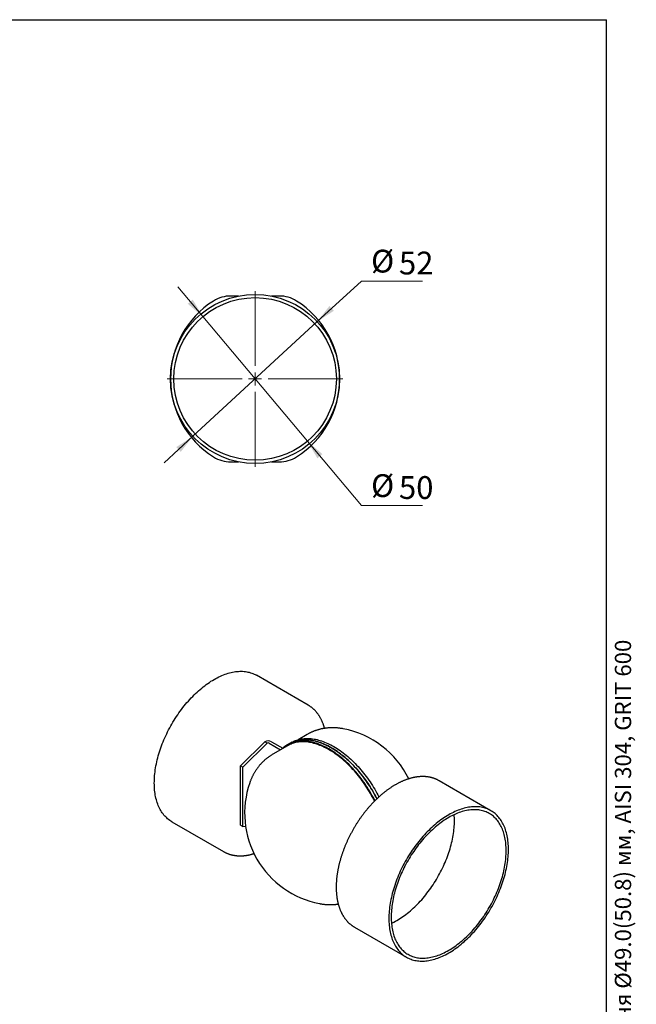
# Model space of a CAD drawing. Units: millimetres. Extents: x 40 to 419, y -21 to 584.
# Drawn here: x 230 to 419, y 281 to 584 of the extents above; entities that cross this region are included whole.
import ezdxf

# ---------------------------------------------------------------- set-up
doc = ezdxf.new("R2010")
doc.units = ezdxf.units.MM
doc.header["$LTSCALE"] = 2
doc.styles.add('SLDTEXTSTYLE0', font='TXT', dxfattribs={"width": 0.7, "bigfont": 'bigfont'})
doc.styles.add('SLDTEXTSTYLE1', font='TXT', dxfattribs={"width": 0.7})
doc.dimstyles.new('SLDDIMSTYLE1', dxfattribs={"dimtxt": 7, "dimasz": 6, "dimexe": 0, "dimexo": 0.0625, "dimgap": 1.75, "dimtad": 0, "dimtih": 1, "dimtoh": 1, "dimdec": 3, "dimrnd": 1e-09, "dimzin": 12, "dimdsep": 46, "dimtxsty": 'SLDTEXTSTYLE1', "dimsah": 1, "dimcen": 0, "dimadec": 0, "dimazin": 3, "dimtfac": 1, "dimtdec": 3, "dimtmove": 0, "dimatfit": 3, "dimfxl": 1, "dimfrac": 2, "dimtolj": 1, "dimtzin": 12, "dimarcsym": 0})

# ---------------------------------------------------------------- blocks, each defined once
blk = doc.blocks.new('_D_3')
at = {"color": 7, "linetype": 'Continuous', "lineweight": 0}
for p, q in [((321.11, 491.17), (334.66, 503.66)), ((334.66, 503.66), (353.43, 503.66)), ((282.87, 455.93), (321.11, 491.17)), ((282.87, 455.93), (274.05, 447.79))]:
    blk.add_line(p, q, dxfattribs=at)
at = {"color": 7, "linetype": 'Continuous', "lineweight": 18}
for points in [[(321.11, 491.17), (326.19, 494.5), (324.84, 495.97)], [(282.87, 455.93), (277.78, 452.6), (279.13, 451.13)]]:
    blk.add_solid(points, dxfattribs=at)
at = {"color": 7, "linetype": 'Continuous', "lineweight": 18, "char_height": 7, "attachment_point": 1, "style": 'SLDTEXTSTYLE1'}
for s, insert in [('%%c', (337.66, 513.27)), ('52', (346.23, 512.68))]:
    blk.add_mtext(s, dxfattribs=dict(at, insert=insert))
blk = doc.blocks.new('_D_4')
at = {"color": 7, "linetype": 'Continuous', "lineweight": 0}
for p, q in [((285.91, 492.7), (278.2, 501.89)), ((285.91, 492.7), (318.06, 454.4)), ((318.06, 454.4), (334.66, 434.63)), ((334.66, 434.63), (353.43, 434.63))]:
    blk.add_line(p, q, dxfattribs=at)
at = {"color": 7, "linetype": 'Continuous', "lineweight": 18}
for points in [[(285.91, 492.7), (282.82, 497.93), (281.29, 496.65)], [(318.06, 454.4), (321.15, 449.16), (322.68, 450.45)]]:
    blk.add_solid(points, dxfattribs=at)
at = {"color": 7, "linetype": 'Continuous', "lineweight": 18, "char_height": 7, "attachment_point": 1, "style": 'SLDTEXTSTYLE1'}
for s, insert in [('%%c', (337.66, 444.25)), ('50', (346.23, 443.66))]:
    blk.add_mtext(s, dxfattribs=dict(at, insert=insert))
blk = doc.blocks.new('SW_CENTERMARKSYMBOL_1')
at = {"color": 0, "linetype": 'Continuous', "lineweight": 18}
for p, q in [((0, 4), (0, 27)), ((-4, 0), (-27, 0)), ((0, 0), (-2, 0)), ((0, 0), (0, 2)), ((0, 0), (0, -2)), ((0, 0), (2, 0)), ((4, 0), (27, 0)), ((0, -4), (0, -27))]:
    blk.add_line(p, q, dxfattribs=at)

msp = doc.modelspace()

# ---------------------------------------------------------------- linework, layer by layer
at = {"color": 7, "linetype": 'Continuous', "lineweight": 25}
for p, q in [((40, 584), (410, 584)), ((410, 10), (410, 584)), ((296.91252, 499.047815), (294.540813, 499.047815)), ((309.433119, 499.047815), (307.061412, 499.047815)), ((294.540813, 448.047815), (296.91252, 448.047815)), ((307.061412, 448.047815), (309.433119, 448.047815)), ((318.29624, 373.267582), (302.386338, 382.452173)), ((317.966102, 364.240292), (315.197856, 362.642218)), ((329.09885, 365.991251), (329.102498, 365.990556)), ((297.519122, 354.571207), (304.943743, 361.977914)), ((305.65085, 361.56971), (298.226229, 354.163003)), ((305.65085, 361.56971), (304.943743, 361.977914)), ((306.357957, 361.56971), (309.848987, 359.554381)), ((307.065064, 361.977914), (310.476204, 360.008704)), ((311.993769, 360.792538), (307.435651, 358.161192)), ((312.575886, 361.417254), (311.86878, 361.00905)), ((313.282993, 361.825458), (312.575886, 361.417254)), ((298.226229, 354.163003), (297.519122, 354.571207)), ((297.519122, 336.316111), (297.519122, 354.571207)), ((298.226229, 335.907907), (298.226229, 354.163003)), ((300.352079, 349.396093), (300.350679, 349.392079)), ((374.511229, 340.81536), (358.601327, 349.999951)), ((276.388451, 337.417633), (292.298353, 328.233041)), ((297.519122, 336.316111), (298.226229, 335.907907)), ((298.226229, 335.907907), (299.057751, 336.038446)), ((321.796445, 312.242576), (321.80083, 312.241742)), ((332.60344, 304.96541), (348.513342, 295.780819)), ((332.60344, 304.96541), (332.608574, 304.962449))]:
    msp.add_line(p, q, dxfattribs=at)
at = {"color": 7, "linetype": 'Continuous', "lineweight": 25, "flags": 128}
for points in [[(271.002618, 349.321598), (271.008918, 349.880973), (271.027814, 350.447238), (271.059292, 351.020006), (271.103332, 351.598884), (271.159902, 352.183475), (271.228965, 352.773378), (271.310473, 353.36819), (271.404369, 353.967502), (271.510591, 354.570903), (271.629064, 355.177981), (271.759708, 355.788319), (271.902433, 356.401499), (272.057141, 357.017101), (272.223727, 357.634702), (272.402076, 358.25388), (272.592065, 358.87421), (272.793566, 359.495267), (273.006439, 360.116625), (273.230538, 360.737858), (273.465711, 361.358541), (273.711796, 361.978249), (273.968623, 362.596556), (274.236019, 363.213039), (274.513798, 363.827275), (274.801771, 364.438844), (275.09974, 365.047326), (275.407501, 365.652304), (275.724843, 366.253364), (276.051549, 366.850093), (276.387394, 367.442083), (276.732149, 368.028928), (277.085578, 368.610226), (277.447437, 369.185578), (277.81748, 369.75459), (278.195452, 370.316872), (278.581094, 370.872039), (278.974142, 371.41971), (279.374327, 371.95951), (279.781375, 372.491069), (280.195006, 373.014023), (280.614937, 373.528012), (281.04088, 374.032686), (281.472544, 374.527698), (281.909632, 375.012709), (282.351845, 375.487386), (282.79888, 375.951404), (283.25043, 376.404445), (283.706186, 376.846199), (284.165836, 377.276363), (284.629064, 377.694642), (285.095553, 378.100749), (285.564984, 378.494406), (286.037035, 378.875344), (286.511382, 379.2433), (286.987699, 379.598024), (287.465662, 379.939271), (287.944941, 380.266809), (288.425209, 380.580412), (288.906137, 380.879865), (289.387394, 381.164964), (289.868652, 381.435513), (290.349579, 381.691327), (290.829847, 381.932229), (291.309127, 382.158056), (291.787089, 382.368652), (292.263407, 382.563874), (292.737754, 382.743586), (293.209804, 382.907667), (293.679235, 383.056003), (294.145724, 383.188493), (294.608953, 383.305046), (295.068603, 383.405583), (295.524359, 383.490034), (295.975909, 383.558341), (296.422944, 383.610458), (296.865156, 383.646349), (297.302244, 383.66599), (297.733908, 383.669366), (298.159851, 383.656476), (298.579782, 383.627328), (298.993413, 383.581943), (299.400461, 383.520351), (299.800646, 383.442595), (300.193695, 383.348728), (300.579337, 383.238814), (300.957309, 383.112929), (301.327351, 382.971159), (301.689211, 382.813601), (302.042639, 382.640363), (302.386338, 382.452173)], [(318.29624, 373.267582), (318.297297, 373.266972), (318.298865, 373.266066)], [(338.841888, 343.873632), (338.566605, 344.412338), (338.250836, 345.008863), (337.925761, 345.601047), (337.591604, 346.188484), (337.248596, 346.770767), (336.896973, 347.347496), (336.536976, 347.918273), (336.168855, 348.482706), (335.792862, 349.040406), (335.409258, 349.590987), (335.018304, 350.134072), (334.620273, 350.669285), (334.215436, 351.196259), (333.804074, 351.714629), (333.38647, 352.22404), (332.962911, 352.72414), (332.533689, 353.214585), (332.0991, 353.695036), (331.659444, 354.165163), (331.215022, 354.624641), (330.766142, 355.073156), (330.313112, 355.510396), (329.856245, 355.936062), (329.395855, 356.349859), (328.93226, 356.751504), (328.465778, 357.140718), (327.996732, 357.517235), (327.525444, 357.880794), (327.05224, 358.231146), (326.577444, 358.568048), (326.101384, 358.891269), (325.624388, 359.200586), (325.146785, 359.495786), (324.668904, 359.776666), (324.191073, 360.043032), (323.713623, 360.294701), (323.236881, 360.531499), (322.761177, 360.753263), (322.286838, 360.95984), (321.81419, 361.151089), (321.34356, 361.326877), (320.875272, 361.487083), (320.409648, 361.631597), (319.947009, 361.760319), (319.487674, 361.873161), (319.031959, 361.970044), (318.580178, 362.050903), (318.132643, 362.115682), (317.689661, 362.164335), (317.251538, 362.196829), (316.818575, 362.213143), (316.391072, 362.213264), (315.969322, 362.197192), (315.553616, 362.16494), (315.14424, 362.116528), (314.741476, 362.05199), (314.345602, 361.971372), (313.956891, 361.874727), (313.57561, 361.762123), (313.202022, 361.633638), (312.836384, 361.489359), (312.478949, 361.329387), (312.129962, 361.153831), (311.789664, 360.962813), (311.458289, 360.756464), (311.136065, 360.534925), (310.823215, 360.298351), (310.519954, 360.046904), (310.226492, 359.780756), (310.203896, 359.759266)], [(338.733888, 343.765886), (338.453783, 344.315743), (338.142543, 344.905244), (337.82212, 345.490498), (337.492733, 346.071103), (337.154608, 346.646663), (336.807976, 347.216782), (336.453076, 347.781069), (336.09015, 348.339139), (335.719446, 348.890608), (335.34122, 349.435098), (334.95573, 349.972237), (334.563241, 350.501657), (334.164021, 351.022993), (333.758345, 351.53589), (333.346489, 352.039996), (332.928737, 352.534964), (332.505375, 353.020456), (332.076692, 353.49614), (331.642984, 353.961689), (331.204546, 354.416783), (330.761679, 354.861112), (330.314688, 355.294371), (329.863877, 355.716262), (329.409557, 356.126497), (328.952039, 356.524795), (328.491635, 356.910882), (328.028663, 357.284493), (327.563438, 357.645374), (327.09628, 357.993276), (326.627509, 358.327961), (326.157447, 358.6492), (325.686415, 358.956772), (325.214736, 359.250467), (324.742733, 359.530083), (324.270731, 359.795429), (323.799052, 360.046323), (323.32802, 360.282593), (322.857957, 360.504077), (322.389186, 360.710623), (321.922029, 360.90209), (321.456804, 361.078347), (320.993831, 361.239272), (320.533428, 361.384755), (320.075909, 361.514698), (319.621589, 361.629009), (319.170779, 361.727613), (318.723787, 361.810439), (318.280921, 361.877433), (317.842483, 361.928548), (317.408774, 361.963749), (316.980092, 361.983012), (316.556729, 361.986323), (316.138977, 361.973681), (315.727122, 361.945094), (315.321445, 361.900581), (314.922225, 361.840174), (314.529736, 361.763913), (314.144246, 361.671851), (313.76602, 361.564051), (313.395317, 361.440587), (313.032391, 361.301543), (312.67749, 361.147015), (312.330858, 360.977108), (311.993769, 360.792538)], [(312.575886, 361.417254), (312.600969, 361.431678), (312.943977, 361.617933), (313.295601, 361.788686), (313.655597, 361.943821), (314.023718, 362.08323), (314.399711, 362.206817), (314.783316, 362.314498), (315.174269, 362.406198), (315.572301, 362.481853), (315.977137, 362.541413), (316.388499, 362.584835), (316.806104, 362.61209), (317.229662, 362.623159), (317.658884, 362.618035), (318.093473, 362.59672), (318.53313, 362.55923), (318.977551, 362.505591), (319.426432, 362.435839), (319.879461, 362.350022), (320.336328, 362.248201), (320.796718, 362.130443), (321.260314, 361.996832), (321.726795, 361.847459), (322.195841, 361.682426), (322.667129, 361.501848), (323.140334, 361.305849), (323.61513, 361.094563), (324.091189, 360.868138), (324.568185, 360.626727), (325.045788, 360.370499), (325.52367, 360.099628), (326.0015, 359.814303), (326.478951, 359.514719), (326.955692, 359.201083), (327.431397, 358.87361), (327.905736, 358.532527), (328.378383, 358.178069), (328.849013, 357.810479), (329.317301, 357.430011), (329.782925, 357.036927), (330.245564, 356.631498), (330.704899, 356.214003), (331.160614, 355.784729), (331.612395, 355.343973), (332.05993, 354.892038), (332.502912, 354.429235), (332.941035, 353.955883), (333.373998, 353.472309), (333.801501, 352.978845), (334.223252, 352.475831), (334.638958, 351.963614), (335.048334, 351.442547), (335.451097, 350.912989), (335.846971, 350.375304), (336.235682, 349.829863), (336.616963, 349.277041), (336.990551, 348.71722), (337.356189, 348.150785), (337.713624, 347.578127), (338.062612, 346.999639), (338.40291, 346.415721), (338.734285, 345.826774), (339.056508, 345.233205), (339.369358, 344.635422), (339.454053, 344.469691)], [(339.454066, 344.469666), (339.273712, 344.820542), (338.957942, 345.417067), (338.632867, 346.009252), (338.298711, 346.596688), (337.955703, 347.178971), (337.604079, 347.7557), (337.244083, 348.326477), (336.875962, 348.89091), (336.499969, 349.44861), (336.116364, 349.999191), (335.725411, 350.542276), (335.327379, 351.077489), (334.922543, 351.604463), (334.511181, 352.122834), (334.093577, 352.632244), (333.670018, 353.132344), (333.240796, 353.622789), (332.806207, 354.10324), (332.36655, 354.573367), (331.922129, 355.032845), (331.473249, 355.48136), (331.020219, 355.9186), (330.563352, 356.344266), (330.102962, 356.758063), (329.639367, 357.159708), (329.172885, 357.548922), (328.703839, 357.925439), (328.232551, 358.288998), (327.759346, 358.63935), (327.28455, 358.976252), (326.808491, 359.299473), (326.331495, 359.60879), (325.853892, 359.90399), (325.37601, 360.18487), (324.89818, 360.451236), (324.420729, 360.702905), (323.943988, 360.939703), (323.468283, 361.161467), (322.993944, 361.368044), (322.521297, 361.559293), (322.050667, 361.735081), (321.582379, 361.895287), (321.116755, 362.039801), (320.654116, 362.168523), (320.194781, 362.281365), (319.739066, 362.378248), (319.287285, 362.459107), (318.83975, 362.523886), (318.396768, 362.572539), (317.958645, 362.605033), (317.525682, 362.621347), (317.098179, 362.621468), (316.676429, 362.605396), (316.260722, 362.573144), (315.851346, 362.524732), (315.448583, 362.460194), (315.052709, 362.379576), (314.663998, 362.282931), (314.282717, 362.170327), (313.909129, 362.041842), (313.543491, 361.897563), (313.186056, 361.737591), (312.837069, 361.562035), (312.575886, 361.417254)], [(313.282993, 361.825458), (313.308076, 361.839882), (313.651084, 362.026137), (314.002707, 362.19689), (314.362704, 362.352025), (314.730825, 362.491434), (315.106818, 362.615021), (315.490423, 362.722702), (315.881376, 362.814402), (316.279407, 362.890057), (316.684244, 362.949617), (317.095606, 362.993039), (317.51321, 363.020294), (317.936769, 363.031363), (318.365991, 363.026239), (318.80058, 363.004924), (319.240237, 362.967434), (319.684658, 362.913795), (320.133538, 362.844043), (320.586568, 362.758226), (321.043435, 362.656405), (321.503825, 362.538647), (321.96742, 362.405036), (322.433902, 362.255663), (322.902948, 362.09063), (323.374236, 361.910052), (323.847441, 361.714053), (324.322236, 361.502767), (324.798296, 361.276342), (325.275292, 361.034931), (325.752895, 360.778703), (326.230776, 360.507832), (326.708607, 360.222507), (327.186058, 359.922923), (327.662799, 359.609287), (328.138503, 359.281814), (328.612843, 358.940731), (329.08549, 358.586273), (329.55612, 358.218683), (330.024408, 357.838215), (330.490032, 357.445131), (330.952671, 357.039702), (331.412006, 356.622207), (331.867721, 356.192933), (332.319502, 355.752177), (332.767037, 355.300242), (333.210019, 354.837439), (333.648142, 354.364087), (334.081105, 353.880513), (334.508608, 353.387049), (334.930358, 352.884035), (335.346065, 352.371818), (335.75544, 351.850751), (336.158204, 351.321193), (336.554078, 350.783508), (336.942789, 350.238067), (337.32407, 349.685245), (337.697658, 349.125424), (338.063296, 348.558989), (338.420731, 347.986331), (338.769718, 347.407843), (339.110017, 346.823925), (339.441392, 346.234978), (339.763615, 345.641409), (340.074941, 345.046592)], [(276.388451, 337.417633), (276.387394, 337.418243), (276.051549, 337.622474), (275.724843, 337.841996), (275.407501, 338.076661), (275.09974, 338.326305), (274.801771, 338.590759), (274.513798, 338.869842), (274.236019, 339.163361), (273.968623, 339.471116), (273.711796, 339.792896), (273.465711, 340.12848), (273.230538, 340.477639), (273.006439, 340.840133), (272.793566, 341.215713), (272.592065, 341.604122), (272.402076, 342.005095), (272.223727, 342.418355), (272.057141, 342.843621), (271.902433, 343.2806), (271.759708, 343.728993), (271.629064, 344.188493), (271.510591, 344.658785), (271.404369, 345.139546), (271.310473, 345.630447), (271.228965, 346.131152), (271.159902, 346.641317), (271.103332, 347.160593), (271.059292, 347.688623), (271.027814, 348.225047), (271.008918, 348.769496), (271.002618, 349.321598)], [(379.897062, 328.911395), (379.890762, 329.463496), (379.871867, 330.007945), (379.840388, 330.544369), (379.796348, 331.0724), (379.739778, 331.591676), (379.670715, 332.101841), (379.589207, 332.602545), (379.495311, 333.093447), (379.389089, 333.574208), (379.270616, 334.044499), (379.139972, 334.503999), (378.997247, 334.952392), (378.842539, 335.389371), (378.675953, 335.814637), (378.497604, 336.227898), (378.307615, 336.62887), (378.106114, 337.01728), (377.893242, 337.39286), (377.669142, 337.755353), (377.433969, 338.104512), (377.187885, 338.440096), (376.931057, 338.761876), (376.663662, 339.069631), (376.385882, 339.363151), (376.09791, 339.642233), (375.799941, 339.906687), (375.492179, 340.156332), (375.174837, 340.390996), (374.848131, 340.610519), (374.512286, 340.81475), (374.167531, 341.003549), (373.814102, 341.176787), (373.452243, 341.334345), (373.082201, 341.476115), (372.704229, 341.602), (372.318586, 341.711914), (371.925538, 341.805781), (371.525353, 341.883537), (371.118305, 341.945129), (370.704674, 341.990514), (370.284743, 342.019662), (369.8588, 342.032552), (369.427136, 342.029176), (368.990048, 342.009535), (368.547835, 341.973644), (368.1008, 341.921527), (367.64925, 341.85322), (367.193494, 341.768769), (366.733844, 341.668233), (366.270616, 341.551679), (365.804127, 341.419189), (365.334696, 341.270853), (364.862645, 341.106772), (364.388299, 340.92706), (363.911981, 340.731839), (363.434018, 340.521242), (362.954739, 340.295416), (362.474471, 340.054513), (361.993543, 339.798699), (361.512286, 339.52815), (361.031029, 339.243051), (360.550101, 338.943598), (360.069833, 338.629995), (359.590553, 338.302457), (359.112591, 337.96121), (358.636273, 337.606486), (358.161927, 337.23853), (357.689876, 336.857592), (357.220445, 336.463935), (356.753956, 336.057828), (356.290727, 335.639549), (355.831078, 335.209386), (355.375321, 334.767632), (354.923771, 334.31459), (354.476737, 333.850572), (354.034524, 333.375895), (353.597436, 332.890884), (353.165772, 332.395872), (352.739829, 331.891199), (352.319898, 331.377209), (351.906267, 330.854255), (351.499219, 330.322696), (351.099034, 329.782896), (350.705986, 329.235225), (350.320343, 328.680058), (349.942371, 328.117776), (349.572329, 327.548764), (349.210469, 326.973412), (348.857041, 326.392114), (348.512286, 325.805269), (348.17644, 325.213279), (347.849735, 324.61655), (347.532392, 324.01549), (347.224631, 323.410512), (346.926662, 322.80203), (346.638689, 322.190462), (346.36091, 321.576225), (346.093515, 320.959742), (345.836687, 320.341435), (345.590603, 319.721728), (345.35543, 319.101045), (345.13133, 318.479811), (344.918457, 317.858453), (344.716957, 317.237396), (344.526967, 316.617066), (344.348619, 315.997889), (344.182033, 315.380287), (344.027325, 314.764686), (343.8846, 314.151506), (343.753956, 313.541168), (343.635482, 312.93409), (343.529261, 312.330688), (343.435364, 311.731376), (343.353857, 311.136565), (343.284794, 310.546661), (343.228223, 309.96207), (343.184184, 309.383193), (343.152705, 308.810425), (343.13381, 308.244159), (343.12751, 307.684784), (343.13381, 307.132683), (343.152705, 306.588234), (343.184184, 306.05181), (343.228223, 305.523779), (343.284794, 305.004503), (343.353857, 304.494338), (343.435364, 303.993633), (343.529261, 303.502732), (343.635482, 303.021971), (343.753956, 302.551679), (343.8846, 302.09218), (344.027325, 301.643786), (344.182033, 301.206807), (344.348619, 300.781542), (344.526967, 300.368281), (344.716957, 299.967309), (344.918457, 299.578899), (345.13133, 299.203319), (345.35543, 298.840825), (345.590603, 298.491667), (345.836687, 298.156082), (346.093515, 297.834302), (346.36091, 297.526547), (346.638689, 297.233028), (346.926662, 296.953946), (347.224631, 296.689492), (347.532392, 296.439847), (347.849735, 296.205183), (348.17644, 295.98566), (348.512286, 295.781429), (348.857041, 295.59263), (349.210469, 295.419392), (349.572329, 295.261834), (349.942371, 295.120064), (350.320343, 294.994178), (350.705986, 294.884265), (351.099034, 294.790398), (351.499219, 294.712641), (351.906267, 294.65105), (352.319898, 294.605664), (352.739829, 294.576517), (353.165772, 294.563627), (353.597436, 294.567003), (354.034524, 294.586643), (354.476737, 294.622534), (354.923771, 294.674651), (355.375321, 294.742959), (355.831078, 294.82741), (356.290727, 294.927946), (356.753956, 295.044499), (357.220445, 295.17699), (357.689876, 295.325326), (358.161927, 295.489406), (358.636273, 295.669119), (359.112591, 295.86434), (359.590553, 296.074936), (360.069833, 296.300763), (360.550101, 296.541666), (361.031029, 296.797479), (361.512286, 297.068028), (361.993543, 297.353127), (362.474471, 297.652581), (362.954739, 297.966184), (363.434018, 298.293721), (363.911981, 298.634969), (364.388299, 298.989692), (364.862645, 299.357649), (365.334696, 299.738586), (365.804127, 300.132243), (366.270616, 300.538351), (366.733844, 300.956629), (367.193494, 301.386793), (367.64925, 301.828547), (368.1008, 302.281588), (368.547835, 302.745607), (368.990048, 303.220284), (369.427136, 303.705294), (369.8588, 304.200306), (370.284743, 304.70498), (370.704674, 305.21897), (371.118305, 305.741923), (371.525353, 306.273482), (371.925538, 306.813282), (372.318586, 307.360954), (372.704229, 307.91612), (373.082201, 308.478403), (373.452243, 309.047415), (373.814102, 309.622767), (374.167531, 310.204064), (374.512286, 310.790909), (374.848131, 311.382899), (375.174837, 311.979629), (375.492179, 312.580688), (375.799941, 313.185666), (376.09791, 313.794148), (376.385882, 314.405717), (376.663662, 315.019953), (376.931057, 315.636436), (377.187885, 316.254743), (377.433969, 316.874451), (377.669142, 317.495134), (377.893242, 318.116368), (378.106114, 318.737726), (378.307615, 319.358783), (378.497604, 319.979112), (378.675953, 320.59829), (378.842539, 321.215891), (378.997247, 321.831493), (379.139972, 322.444673), (379.270616, 323.055011), (379.389089, 323.662089), (379.495311, 324.265491), (379.589207, 324.864803), (379.670715, 325.459614), (379.739778, 326.049517), (379.796348, 326.634108), (379.840388, 327.212986), (379.871867, 327.785754), (379.890762, 328.35202), (379.897062, 328.911395)], [(379.189955, 328.503191), (379.183898, 329.034057), (379.165729, 329.557566), (379.135461, 330.073358), (379.093115, 330.58108), (379.038721, 331.080384), (378.972314, 331.570927), (378.893941, 332.052374), (378.803656, 332.524394), (378.70152, 332.986665), (378.587603, 333.438868), (378.461984, 333.880695), (378.324749, 334.311842), (378.175991, 334.732014), (378.015812, 335.140924), (377.844323, 335.53829), (377.661641, 335.92384), (377.46789, 336.297311), (377.263205, 336.658446), (377.047724, 337.006997), (376.821597, 337.342727), (376.584977, 337.665404), (376.338027, 337.974808), (376.080916, 338.270726), (375.813821, 338.552956), (375.536924, 338.821304), (375.250415, 339.075587), (374.954491, 339.31563), (374.649355, 339.541269), (374.335214, 339.752348), (374.012286, 339.948724), (373.680791, 340.130262), (373.340956, 340.296837), (372.993014, 340.448335), (372.637204, 340.584653), (372.273769, 340.705696), (371.902959, 340.811382), (371.525028, 340.901639), (371.140235, 340.976405), (370.748843, 341.035627), (370.351121, 341.079267), (369.947341, 341.107294), (369.53778, 341.119688), (369.122719, 341.116442), (368.702442, 341.097557), (368.277237, 341.063046), (367.847396, 341.012934), (367.413213, 340.947253), (366.974986, 340.866051), (366.533015, 340.769381), (366.087603, 340.65731), (365.639056, 340.529916), (365.18768, 340.387285), (364.733785, 340.229515), (364.277683, 340.056715), (363.819685, 339.869002), (363.360106, 339.666506), (362.89926, 339.449365), (362.437464, 339.217727), (361.975033, 338.971753), (361.512286, 338.71161), (361.049538, 338.437476), (360.587108, 338.14954), (360.125312, 337.847999), (359.664466, 337.533059), (359.204887, 337.204936), (358.746889, 336.863856), (358.290787, 336.510051), (357.836892, 336.143765), (357.385516, 335.765249), (356.936968, 335.374761), (356.491556, 334.97257), (356.049586, 334.558951), (355.611359, 334.134188), (355.177176, 333.698571), (354.747335, 333.2524), (354.32213, 332.795979), (353.901853, 332.329623), (353.486792, 331.85365), (353.077231, 331.368387), (352.673451, 330.874166), (352.275729, 330.371326), (351.884337, 329.860211), (351.499544, 329.341173), (351.121612, 328.814566), (350.750803, 328.280752), (350.387368, 327.740096), (350.031558, 327.192969), (349.683616, 326.639746), (349.343781, 326.080806), (349.012286, 325.516532), (348.689357, 324.94731), (348.375217, 324.373532), (348.070081, 323.79559), (347.774156, 323.213881), (347.487648, 322.628802), (347.210751, 322.040755), (346.943655, 321.450143), (346.686545, 320.857371), (346.439595, 320.262845), (346.202975, 319.666972), (345.976847, 319.070162), (345.761367, 318.472822), (345.556682, 317.875362), (345.362931, 317.278192), (345.180249, 316.681721), (345.00876, 316.086358), (344.848581, 315.49251), (344.699823, 314.900586), (344.562587, 314.31099), (344.436968, 313.724126), (344.323052, 313.140397), (344.220916, 312.560203), (344.130631, 311.983942), (344.052258, 311.412008), (343.985851, 310.844793), (343.931456, 310.282686), (343.889111, 309.726073), (343.858843, 309.175335), (343.840674, 308.630849), (343.834616, 308.092988), (343.840674, 307.562121), (343.858843, 307.038613), (343.889111, 306.522821), (343.931456, 306.015099), (343.985851, 305.515795), (344.052258, 305.025252), (344.130631, 304.543805), (344.220916, 304.071784), (344.323052, 303.609514), (344.436968, 303.157311), (344.562587, 302.715484), (344.699823, 302.284336), (344.848581, 301.864164), (345.00876, 301.455255), (345.180249, 301.057889), (345.362931, 300.672339), (345.556682, 300.298868), (345.761367, 299.937733), (345.976847, 299.589182), (346.202975, 299.253452), (346.439595, 298.930775), (346.686545, 298.621371), (346.943655, 298.325453), (347.210751, 298.043223), (347.487648, 297.774874), (347.774156, 297.520591), (348.070081, 297.280548), (348.375217, 297.05491), (348.689357, 296.84383), (349.012286, 296.647454), (349.343781, 296.465917), (349.683616, 296.299342), (350.031558, 296.147844), (350.387368, 296.011526), (350.750803, 295.890483), (351.121612, 295.784796), (351.499544, 295.69454), (351.884337, 295.619774), (352.275729, 295.560551), (352.673451, 295.516911), (353.077231, 295.488885), (353.486792, 295.47649), (353.901853, 295.479737), (354.32213, 295.498622), (354.747335, 295.533133), (355.177176, 295.583245), (355.611359, 295.648925), (356.049586, 295.730128), (356.491556, 295.826798), (356.936968, 295.938868), (357.385516, 296.066263), (357.836892, 296.208894), (358.290787, 296.366663), (358.746889, 296.539464), (359.204887, 296.727177), (359.664466, 296.929673), (360.125312, 297.146814), (360.587108, 297.378451), (361.049538, 297.624426), (361.512286, 297.884569), (361.975033, 298.158703), (362.437464, 298.446639), (362.89926, 298.74818), (363.360106, 299.06312), (363.819685, 299.391243), (364.277683, 299.732323), (364.733785, 300.086127), (365.18768, 300.452413), (365.639056, 300.83093), (366.087603, 301.221417), (366.533015, 301.623609), (366.974986, 302.037228), (367.413213, 302.461991), (367.847396, 302.897608), (368.277237, 303.343779), (368.702442, 303.800199), (369.122719, 304.266556), (369.53778, 304.742529), (369.947341, 305.227792), (370.351121, 305.722013), (370.748843, 306.224853), (371.140235, 306.735967), (371.525028, 307.255006), (371.902959, 307.781613), (372.273769, 308.315427), (372.637204, 308.856083), (372.993014, 309.40321), (373.340956, 309.956433), (373.680791, 310.515373), (374.012286, 311.079647), (374.335214, 311.648868), (374.649355, 312.222646), (374.954491, 312.800588), (375.250415, 313.382298), (375.536924, 313.967377), (375.813821, 314.555424), (376.080916, 315.146035), (376.338027, 315.738808), (376.584977, 316.333334), (376.821597, 316.929206), (377.047724, 317.526017), (377.263205, 318.123357), (377.46789, 318.720817), (377.661641, 319.317987), (377.844323, 319.914458), (378.015812, 320.509821), (378.175991, 321.103668), (378.324749, 321.695593), (378.461984, 322.285189), (378.587603, 322.872053), (378.70152, 323.455781), (378.803656, 324.035975), (378.893941, 324.612237), (378.972314, 325.184171), (379.038721, 325.751386), (379.093115, 326.313492), (379.135461, 326.870105), (379.165729, 327.420844), (379.183898, 327.96533), (379.189955, 328.503191)], [(343.915555, 306.188522), (344.215409, 306.331405), (344.677206, 306.563043), (345.139636, 306.809017), (345.602383, 307.06916), (346.065131, 307.343294), (346.527561, 307.63123), (346.989357, 307.932771), (347.450203, 308.247711), (347.909782, 308.575834), (348.36778, 308.916914), (348.823883, 309.270719), (349.277777, 309.637005), (349.729153, 310.015521), (350.177701, 310.406009), (350.623113, 310.8082), (351.065084, 311.221819), (351.503311, 311.646582), (351.937494, 312.082199), (352.367335, 312.52837), (352.792539, 312.984791), (353.212816, 313.451147), (353.627877, 313.92712), (354.037438, 314.412383), (354.441218, 314.906604), (354.83894, 315.409444), (355.230332, 315.920559), (355.615126, 316.439597), (355.993057, 316.966204), (356.363867, 317.500018), (356.727301, 318.040674), (357.083111, 318.587801), (357.431053, 319.141024), (357.770888, 319.699964), (358.102383, 320.264238), (358.425312, 320.83346), (358.739452, 321.407238), (359.044589, 321.98518), (359.340513, 322.566889), (359.627021, 323.151968), (359.903918, 323.740015), (360.171014, 324.330627), (360.428124, 324.923399), (360.675074, 325.517925), (360.911694, 326.113798), (361.137822, 326.710608), (361.353302, 327.307948), (361.557988, 327.905408), (361.751738, 328.502578), (361.93442, 329.099049), (362.10591, 329.694412), (362.266088, 330.28826), (362.414846, 330.880184), (362.552082, 331.46978), (362.677701, 332.056644), (362.791617, 332.640373), (362.893753, 333.220567), (362.984039, 333.796828), (363.062411, 334.368762), (363.128818, 334.935977), (363.183213, 335.498083), (363.225559, 336.054697), (363.255826, 336.605435), (363.273995, 337.149921), (363.280053, 337.687782)], [(292.298353, 328.233041), (292.297297, 328.233651), (292.293731, 328.235712)]]:
    msp.add_lwpolyline(points, dxfattribs=at)
at = {"color": 7, "linetype": 'Continuous', "lineweight": 25}
for radius in [26, 25]:
    msp.add_circle((301.986966, 473.547815), radius, dxfattribs=at)
for centre, radius, start, end in [((304.307278, 473.547815), 28.320312, 122.21480583, 237.78519417), ((294.540813, 489.047815), 10, 90, 122.21480583), ((309.433119, 489.047815), 10, 57.78519417, 90), ((299.666653, 473.547815), 28.320312, 0, 57.78519417), ((299.666653, 473.547815), 28.320312, 302.21480583, 0), ((294.540813, 458.047815), 10, 237.78519417, 270), ((309.433119, 458.047815), 10, 270, 302.21480583), ((323.809131, 338.169335), 28.320313, 26.06558948, 79.23496703), ((306.004404, 359.930847), 2.305533, 62.60967224, 117.39032776), ((306.004404, 360.890788), 0.765464, 62.49142557, 117.50857443), ((327.090549, 340.063657), 28.320313, 160.75965644, 259.23496703), ((341.433276, 337.713264), 21.846792, 359.93316953, 4.93394994)]:
    msp.add_arc(centre, radius, start, end, dxfattribs=at)
for points, knots in [([(323.345834, 366.119363), (323.328008, 366.186674), (323.281276, 366.363128), (323.198908, 366.643319), (323.099495, 366.960293), (322.993943, 367.271858), (322.882616, 367.578152), (322.765465, 367.878991), (322.64256, 368.174282), (322.513941, 368.463907), (322.379663, 368.74776), (322.23978, 369.025735), (322.094352, 369.297731), (321.943441, 369.56365), (321.787113, 369.823397), (321.625435, 370.076883), (321.458479, 370.324022), (321.286318, 370.564732), (321.109024, 370.798939), (320.926675, 371.026571), (320.739347, 371.24756), (320.547116, 371.461846), (320.350061, 371.669369), (320.148257, 371.870078), (319.94178, 372.063922), (319.730707, 372.250856), (319.51511, 372.430834), (319.295069, 372.603828), (319.070627, 372.769752), (318.841959, 372.92875), (318.608747, 373.080116), (318.427579, 373.192232), (318.322823, 373.25151), (318.298633, 373.265199)], [0, 0, 0, 0, 0.0209933024, 0.0550328652, 0.0890469968, 0.1230326986, 0.1569868968, 0.1909064732, 0.2247883011, 0.2586292868, 0.2924264146, 0.3261767973, 0.3598777289, 0.3935267402, 0.4271216553, 0.4606606477, 0.4941422946, 0.5275656276, 0.560930179, 0.5942360204, 0.6274837947, 0.6606747381, 0.693810692, 0.726894105, 0.7599280229, 0.7929160683, 0.8258624092, 0.8587717171, 0.8916491161, 0.9245001231, 0.9573305812, 0.9901465867, 1, 1, 1, 1]), ([(329.1039, 365.989777), (329.085949, 365.99336), (328.939184, 366.022658), (328.663047, 366.069615), (328.276327, 366.129915), (327.890677, 366.180713), (327.506384, 366.223055), (327.123515, 366.256714), (326.74219, 366.281802), (326.362508, 366.298345), (325.984574, 366.306394), (325.608488, 366.305994), (325.234349, 366.297194), (324.862256, 366.280043), (324.492307, 366.25459), (324.124603, 366.220885), (323.759243, 366.178978), (323.396329, 366.128922), (323.035961, 366.070769), (322.678244, 366.004573), (322.323281, 365.930387), (321.971178, 365.848268), (321.622041, 365.758272), (321.275978, 365.660458), (320.933097, 365.554886), (320.593506, 365.441616), (320.257317, 365.320712), (319.924636, 365.192238), (319.595578, 365.056256), (319.270242, 364.91285), (318.948774, 364.762027), (318.631145, 364.604092), (318.317979, 364.438238), (318.096436, 364.316647), (317.98058, 364.248261), (317.966368, 364.239873)], [0, 0, 0, 0, 0.0047725808, 0.0390204152, 0.0730635193, 0.1069042088, 0.1405456763, 0.1739918865, 0.2072474725, 0.2403176387, 0.2732080683, 0.3059248398, 0.3384743501, 0.3708632468, 0.4030983684, 0.4351866921, 0.4671352897, 0.4989512901, 0.5306418483, 0.5622141202, 0.5936752432, 0.6250323202, 0.6562924094, 0.6874625158, 0.7185495874, 0.7495605131, 0.7805021231, 0.8113811912, 0.842204439, 0.8729785406, 0.9037101294, 0.9344058049, 0.965072141, 0.9957156936, 1, 1, 1, 1]), ([(307.435653, 358.161122), (307.335417, 358.102396), (307.133429, 357.984056), (306.835082, 357.797189), (306.539413, 357.602998), (306.248437, 357.40184), (305.96215, 357.193977), (305.680675, 356.979438), (305.404101, 356.758318), (305.132521, 356.530691), (304.866026, 356.296638), (304.604703, 356.056238), (304.348639, 355.809569), (304.097917, 355.556707), (303.852618, 355.297729), (303.612822, 355.032709), (303.378606, 354.761719), (303.150046, 354.484832), (302.927213, 354.202115), (302.710181, 353.913637), (302.499018, 353.619461), (302.293794, 353.319652), (302.094576, 353.014269), (301.901431, 352.703371), (301.714425, 352.387014), (301.533623, 352.065254), (301.35909, 351.738145), (301.190893, 351.405737), (301.029092, 351.068085), (300.873774, 350.725234), (300.724926, 350.377265), (300.582919, 350.02412), (300.457614, 349.695015), (300.38309, 349.482351), (300.350793, 349.390186)], [0, 0, 0, 0, 0.0301574856, 0.0607713208, 0.0913806724, 0.1219921176, 0.152612257, 0.1832477227, 0.2139051866, 0.2445913676, 0.2753130389, 0.3060770335, 0.3368902491, 0.3677596522, 0.3986922797, 0.4296952398, 0.4607757102, 0.4919409339, 0.523198213, 0.5545548989, 0.5860183788, 0.617596059, 0.6492953431, 0.6811236058, 0.7130881609, 0.7451962243, 0.7774548695, 0.8098709779, 0.842451181, 0.8752017963, 0.9081287563, 0.9412375297, 0.9745330385, 1, 1, 1, 1]), ([(358.600181, 349.999879), (358.58508, 350.008825), (358.490358, 350.064935), (358.311995, 350.161253), (358.064997, 350.288374), (357.813702, 350.407601), (357.558649, 350.51971), (357.299775, 350.624452), (357.037183, 350.721854), (356.770929, 350.811868), (356.501085, 350.894467), (356.22772, 350.969616), (355.950908, 351.037283), (355.670723, 351.097436), (355.387243, 351.150045), (355.100549, 351.195079), (354.810725, 351.232508), (354.517859, 351.262307), (354.222042, 351.284451), (353.923369, 351.298916), (353.621937, 351.305684), (353.317847, 351.30474), (353.011205, 351.296069), (352.702116, 351.279664), (352.390691, 351.255521), (352.077042, 351.223639), (351.761281, 351.184022), (351.443525, 351.136678), (351.123889, 351.081621), (350.802492, 351.018866), (350.47945, 350.948436), (350.154882, 350.870356), (349.828905, 350.784656), (349.501638, 350.691367), (349.173197, 350.590528), (348.8437, 350.482178), (348.513261, 350.366361), (348.181996, 350.243124), (347.850019, 350.112517), (347.517442, 349.97459), (347.184378, 349.8294), (346.850937, 349.677004), (346.517229, 349.517461), (346.183363, 349.350833), (345.849446, 349.177184), (345.515587, 348.99658), (345.181892, 348.809089), (344.848466, 348.614783), (344.515414, 348.413731), (344.182839, 348.206007), (343.850842, 347.991686), (343.519526, 347.770843), (343.18899, 347.543556), (342.859336, 347.309904), (342.530663, 347.069969), (342.203069, 346.823832), (341.876654, 346.571577), (341.551514, 346.31329), (341.227748, 346.049056), (340.905453, 345.778965), (340.584724, 345.503105), (340.265657, 345.221568), (339.948349, 344.934445), (339.632893, 344.641832), (339.319384, 344.343822), (339.007915, 344.040513), (338.69858, 343.732002), (338.391471, 343.418389), (338.086681, 343.099774), (337.7843, 342.77626), (337.484419, 342.447949), (337.187129, 342.114946), (336.89252, 341.777357), (336.600679, 341.435289), (336.311694, 341.08885), (336.025654, 340.73815), (335.742645, 340.383299), (335.462752, 340.024409), (335.186061, 339.661593), (334.912655, 339.294964), (334.642618, 338.924639), (334.376031, 338.550732), (334.112978, 338.173362), (333.853537, 337.792645), (333.597789, 337.408702), (333.345812, 337.021651), (333.097683, 336.631614), (332.85348, 336.238712), (332.613277, 335.843068), (332.377148, 335.444804), (332.145167, 335.044044), (331.917406, 334.640914), (331.693936, 334.235538), (331.474827, 333.828044), (331.260148, 333.418556), (331.049964, 333.007202), (330.844344, 332.59411), (330.643351, 332.179408), (330.447049, 331.763222), (330.255499, 331.345683), (330.068764, 330.926919), (329.886901, 330.507059), (329.709971, 330.086232), (329.538028, 329.664569), (329.37113, 329.2422), (329.20933, 328.819253), (329.05268, 328.39586), (328.901232, 327.97215), (328.755037, 327.548254), (328.614142, 327.124302), (328.478594, 326.700424), (328.34844, 326.27675), (328.223723, 325.85341), (328.104486, 325.430533), (327.990772, 325.008251), (327.882618, 324.586691), (327.780065, 324.165983), (327.683149, 323.746257), (327.591906, 323.32764), (327.50637, 322.910262), (327.426573, 322.49425), (327.352547, 322.079733), (327.284322, 321.666837), (327.221925, 321.25569), (327.165384, 320.846419), (327.114724, 320.439149), (327.06997, 320.034009), (327.031142, 319.631122), (326.998262, 319.230614), (326.97135, 318.832611), (326.950424, 318.437238), (326.935498, 318.044618), (326.926589, 317.654876), (326.923709, 317.268137), (326.926869, 316.884523), (326.936079, 316.504159), (326.951346, 316.127168), (326.972676, 315.753674), (327.000074, 315.383802), (327.03354, 315.017677), (327.073074, 314.655422), (327.118673, 314.29716), (327.170332, 313.943015), (327.228043, 313.593109), (327.291796, 313.247564), (327.361577, 312.906505), (327.43737, 312.570052), (327.519156, 312.238328), (327.606912, 311.911453), (327.700613, 311.589548), (327.800228, 311.272733), (327.905725, 310.961125), (328.017068, 310.654843), (328.134214, 310.354), (328.257121, 310.058711), (328.385739, 309.769086), (328.520017, 309.485233), (328.6599, 309.207257), (328.805328, 308.935261), (328.956239, 308.669342), (329.112567, 308.409595), (329.274245, 308.15611), (329.441201, 307.908971), (329.613363, 307.66826), (329.790656, 307.434053), (329.973005, 307.206422), (330.160333, 306.985432), (330.352564, 306.771147), (330.549619, 306.563623), (330.751423, 306.362914), (330.9579, 306.16907), (331.168973, 305.982136), (331.38457, 305.802159), (331.604612, 305.629165), (331.829052, 305.463239), (332.057724, 305.304248), (332.290923, 305.152858), (332.474865, 305.039118), (332.582434, 304.978284), (332.609426, 304.963019)], [0, 0, 0, 0, 0.0010479635, 0.0065733034, 0.0120986332, 0.0176249169, 0.0231532145, 0.0286845584, 0.0342199405, 0.0397603, 0.0453065121, 0.0508593782, 0.0564196175, 0.0619878596, 0.0675646393, 0.0731503932, 0.0787454575, 0.0843500684, 0.0899643634, 0.0955883849, 0.101222085, 0.1068653316, 0.1125179153, 0.1181795584, 0.1238499225, 0.1295286184, 0.1352152151, 0.1409092488, 0.1466102317, 0.1523176602, 0.1580310229, 0.1637498075, 0.1694735065, 0.1752016231, 0.1809336756, 0.1866692005, 0.1924077565, 0.1981489254, 0.2038923147, 0.2096375578, 0.2153843151, 0.2211322731, 0.2268811451, 0.2326306697, 0.2383806101, 0.2441307533, 0.2498808599, 0.2556307574, 0.2613803025, 0.26712937, 0.2728778515, 0.2786256538, 0.2843726981, 0.2901189183, 0.2958642602, 0.3016086804, 0.3073521451, 0.3130946292, 0.3188361157, 0.3245765946, 0.3303160622, 0.3360545207, 0.341791977, 0.3475284428, 0.3532639338, 0.3589984691, 0.3647320709, 0.3704647643, 0.3761965766, 0.3819275375, 0.3876576783, 0.393387032, 0.3991156329, 0.4048435167, 0.4105707198, 0.4162972799, 0.4220232352, 0.4277486245, 0.4334734873, 0.4391978636, 0.4449217937, 0.4506453181, 0.4563684778, 0.462091314, 0.467813868, 0.4735361812, 0.4792582953, 0.4849802521, 0.4907020932, 0.4964238605, 0.5021455961, 0.5078673418, 0.5135891273, 0.5193109929, 0.5250329806, 0.5307551326, 0.5364774907, 0.5422000969, 0.5479229931, 0.5536462211, 0.5593698226, 0.5650938391, 0.5708183121, 0.5765432827, 0.5822687919, 0.5879948801, 0.5937215875, 0.5994489537, 0.605177018, 0.6109058185, 0.616635393, 0.6223657779, 0.6280970088, 0.6338291199, 0.6395621437, 0.6452961112, 0.6510310513, 0.6567669905, 0.6625039528, 0.668241959, 0.6739810268, 0.6797211697, 0.685462397, 0.691204713, 0.6969481164, 0.7026925999, 0.708438149, 0.7141847417, 0.719932347, 0.7256809249, 0.7314304243, 0.7371807827, 0.7429319249, 0.7486837615, 0.7544361879, 0.7601890828, 0.765942307, 0.7716957019, 0.7774490276, 0.783202071, 0.7889545992, 0.7947063543, 0.8004570523, 0.8062063825, 0.811954007, 0.81769956, 0.8234426491, 0.8291828549, 0.834919733, 0.840652816, 0.8463816157, 0.8521056272, 0.8578243326, 0.863537207, 0.8692437236, 0.8749433614, 0.8806356124, 0.8863199905, 0.8919960398, 0.8976633444, 0.903321538, 0.9089703128, 0.9146094293, 0.9202387243, 0.9258581191, 0.9314676256, 0.9370673523, 0.9426575073, 0.9482384008, 0.953810445, 0.9593741531, 0.9649301352, 0.9704790932, 0.976021814, 0.9815591606, 0.9870920621, 0.9926215027, 0.9981485091, 1, 1, 1, 1]), ([(292.293724, 328.236517), (292.310746, 328.226429), (292.407379, 328.169159), (292.587676, 328.071723), (292.834686, 327.944623), (293.085977, 327.82539), (293.341032, 327.713283), (293.599905, 327.60854), (293.862497, 327.511138), (294.128751, 327.421124), (294.398595, 327.338526), (294.67196, 327.263377), (294.948772, 327.19571), (295.228957, 327.135556), (295.512437, 327.082947), (295.799131, 327.037914), (296.088955, 327.000484), (296.381821, 326.970685), (296.677638, 326.948542), (296.976311, 326.934076), (297.277744, 326.927308), (297.581833, 326.928253), (297.888475, 326.936923), (298.197564, 326.953328), (298.508989, 326.977471), (298.822639, 327.009353), (299.138399, 327.048971), (299.456155, 327.096314), (299.775791, 327.151372), (300.097188, 327.214123), (300.420231, 327.284567), (300.744794, 327.362596), (301.070793, 327.448485), (301.372933, 327.533985), (301.566794, 327.594291), (301.651195, 327.620547)], [0, 0, 0, 0, 0.0065722942, 0.0373110154, 0.0680496803, 0.0987936519, 0.1295488272, 0.1603209499, 0.1911155381, 0.2219378164, 0.2527926543, 0.2836845103, 0.3146173847, 0.3455947803, 0.3766196728, 0.4076944904, 0.4388211043, 0.4700008278, 0.5012344263, 0.5325221358, 0.5638636893, 0.5952583517, 0.6267049594, 0.6582019656, 0.6897474893, 0.7213393649, 0.7529751944, 0.7846523973, 0.8163682599, 0.8481199813, 0.8799047163, 0.9117196138, 0.9435618517, 0.9754286659, 1, 1, 1, 1]), ([(321.794745, 312.243421), (321.813041, 312.239769), (321.96015, 312.210399), (322.236633, 312.163375), (322.623353, 312.103078), (323.009003, 312.052279), (323.393296, 312.009937), (323.776165, 311.976279), (324.157491, 311.951191), (324.537172, 311.934648), (324.915106, 311.926599), (325.291192, 311.926998), (325.665331, 311.935801), (326.037426, 311.952939), (326.407367, 311.978439), (326.775096, 312.011972), (327.140364, 312.05452), (327.399825, 312.088573), (327.537114, 312.110908), (327.553846, 312.11363)], [0, 0, 0, 0, 0.0096618825, 0.0776869816, 0.1453054331, 0.2125218364, 0.2793425333, 0.3457753982, 0.4118296342, 0.4775155781, 0.5428445185, 0.6078285286, 0.6724803146, 0.7368130804, 0.8008404087, 0.8645761584, 0.9280343757, 0.9912292205, 1, 1, 1, 1])]:
    msp.add_open_spline(points, degree=3, knots=knots, dxfattribs=at)

# ---------------------------------------------------------------- block references
at = {"color": 7, "linetype": 'Continuous', "lineweight": 0}
msp.add_blockref('SW_CENTERMARKSYMBOL_1', (301.986966, 473.547815), dxfattribs=at)

# ---------------------------------------------------------------- texts
at = {"color": 7, "linetype": 'Continuous', "lineweight": 0, "insert": (412.614, 9.719841), "char_height": 5, "attachment_point": 1, "rotation": 90, "style": 'SLDTEXTSTYLE0'}
msp.add_mtext('Файл: 102-383-U_Поворот шаровой внешний для трубы или деревянного поручня Ø49.0(50.8) мм, AISI 304, GRIT 600', dxfattribs=at)

# ---------------------------------------------------------------- dimensions: what is measured, and where the dimension line sits
at = {"color": 7, "linetype": 'Continuous', "lineweight": 18}
for p1, p2, picture, middle in [((321.105093, 491.168745), (282.868838, 455.926884), '_D_3', (345.542677, 508.465193)), ((318.060605, 454.400018), (285.913327, 492.695612), '_D_4', (345.542677, 439.439461))]:
    dim = msp.add_diameter_dim_2p(p1=p1, p2=p2, dimstyle='SLDDIMSTYLE1', dxfattribs=at)
    dim.commit()
    dim.dimension.update_dxf_attribs({"geometry": picture, "text_midpoint": middle, "dimtype": 163})

doc.saveas('drawing.dxf')
